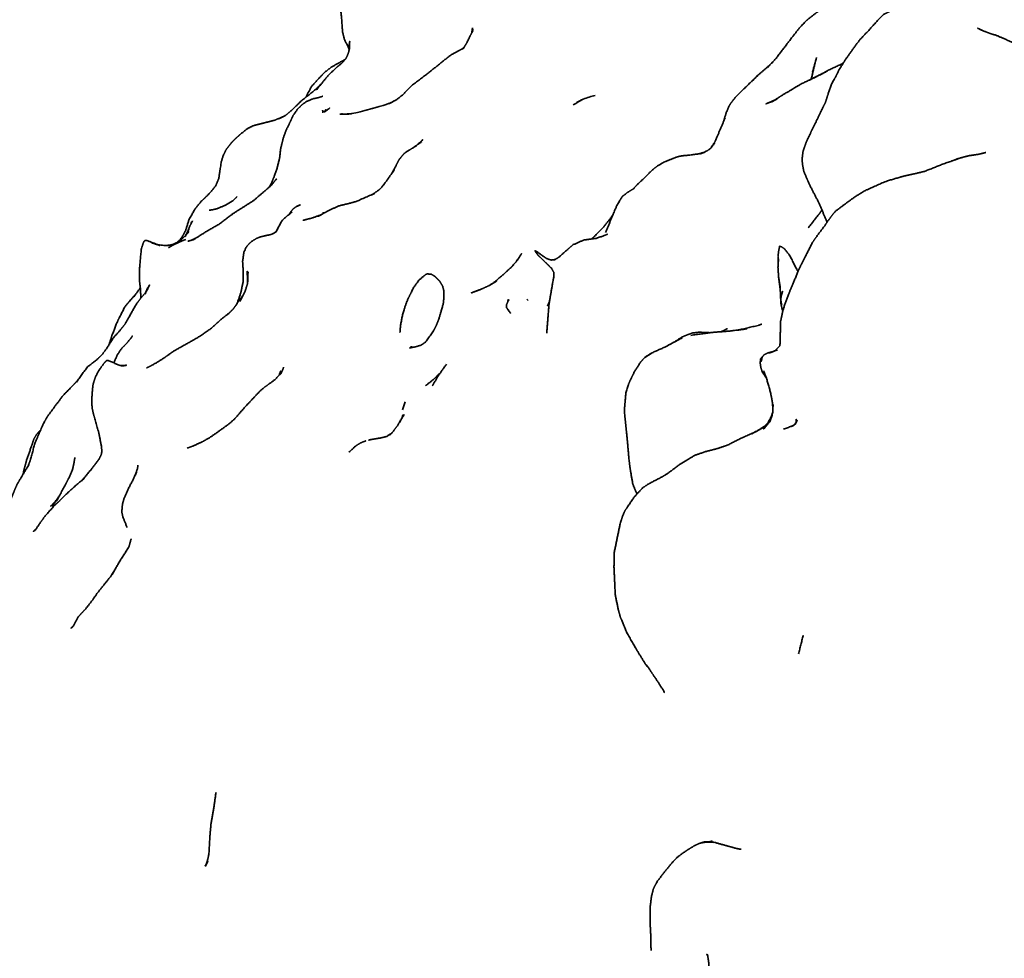
# Model space of a CAD drawing. Units: millimetres. Extents: x 0 to 2441, y 0 to 2753.
# Drawn here: x 1054 to 1073, y 2051 to 2070 of the extents above; entities that cross this region are included whole.
import ezdxf
from ezdxf import colors
from ezdxf.entities.mleader import LeaderData, LeaderLine
from ezdxf.math import Vec2, Vec3

# ---------------------------------------------------------------- set-up
doc = ezdxf.new("R2010")
doc.units = ezdxf.units.MM
doc.layers.add('DV1_Défaut', color=7, linetype='Continuous')
doc.layers.add('Défaut', color=7, linetype='Continuous')

# ---------------------------------------------------------------- blocks, each defined once
blk = doc.blocks.new('_DOT')
at = {"color": 0}
blk.add_line((0, 0), (-1, 0), dxfattribs=at)
at = {"color": 0, "const_width": 0.333}
blk.add_lwpolyline([(-0.1665, 0, 1), (0.1665, 0, 1)], format="xyb", close=True, dxfattribs=at)
blk = doc.blocks.new('SE')
at = {"layer": 'DV1_Défaut', "color": 7, "linetype": 'Continuous', "lineweight": 35}
for p, q in [((1060.23, 2067.882), (1060.324, 2067.886)), ((1060.499, 2067.917), (1060.324, 2067.886)), ((1056.717, 2065.322), (1056.583, 2065.34)), ((1056.604, 2065.334), (1056.717, 2065.322)), ((1056.763, 2065.322), (1056.626, 2065.334)), ((1056.717, 2065.322), (1056.778, 2065.321)), ((1068.75, 2064.515), (1068.72, 2064.718)), ((1064.208, 2064.138), (1064.245, 2064.226)), ((1066.107, 2063.134), (1066.251, 2063.226)), ((1068.605, 2062.055), (1068.547, 2061.88)), ((1068.547, 2061.88), (1068.595, 2062.005)), ((1068.595, 2062.005), (1068.605, 2062.055)), ((1068.294, 2061.696), (1068.418, 2061.766)), ((1069.018, 2061.81), (1069.049, 2061.839)), ((1069.062, 2061.867), (1069.029, 2061.825)), ((1069.049, 2061.839), (1069.063, 2061.868)), ((1067.172, 2053.647), (1067.304, 2053.674)), ((1067.304, 2053.674), (1067.473, 2053.667)), ((1067.473, 2053.667), (1067.395, 2053.681))]:
    blk.add_line(p, q, dxfattribs=at)
for centre, radius, start, end in [((1105.706, 2052.325), 81, 90, 180), ((1105.706, 2052.325), 69, 90, 180), ((1058.993, 2069.437), 1.374, 344.4965, 344.8181), ((1074.995, 2067.296), 5.785, 162.9584, 165.8877), ((1065.46, 2066.834), 1.451, 102.6896, 112.4606), ((1066.396, 2065.426), 3.129, 118.4543, 122.57), ((1065.46, 2066.834), 1.451, 112.4654, 117.9767), ((1060.167, 2070.816), 2.935, 269.7296, 273.0675), ((1062.428, 2061.292), 6.9, 102.9103, 106.2405), ((1069.202, 2048.49), 20.133, 119.7271, 119.8166), ((1060.166, 2065.026), 1.354, 127.3714, 127.4143), ((1057.729, 2063.792), 1.747, 109.4616, 121.8446), ((1054.842, 2064.841), 3.518, 355.7026, 359.4054), ((1062.705, 2076.143), 11.693, 270.8138, 270.8163), ((1063.138, 2063.709), 0.874, 37.8128, 40.2688), ((1061.646, 2063.834), 0.503, 257.1573, 264.7833), ((1067.675, 2060.852), 2.768, 120.9583, 124.4893), ((1067.958, 2060.412), 3.291, 121.239, 124.2086), ((1100.221, 2048.903), 41.03, 160.9898, 161.2222), ((1066.711, 2062.427), 1.931, 348.5811, 349.1783), ((1066.499, 2063.063), 2.829, 334.3412, 336.1058), ((1065.781, 2066.278), 5.226, 297.5524, 299.0224), ((1067.585, 2052), 1.698, 99.5301, 104.0748), ((1067.312, 2051.963), 1.712, 84.602, 90.2843), ((1066.907, 2050.76), 2.962, 79.1521, 80.527), ((1066.907, 2050.76), 2.962, 78.7055, 78.9778)]:
    blk.add_arc(centre, radius, start, end, dxfattribs=at)
for points, knots in [([(1060.98, 2070.224), (1060.918, 2070.267), (1060.8, 2070.386), (1060.68, 2070.52), (1060.591, 2070.599), (1060.53, 2070.638), (1060.454, 2070.667), (1060.437, 2070.663), (1060.396, 2070.668), (1060.362, 2070.643), (1060.32, 2070.617), (1060.234, 2070.468), (1060.197, 2070.305), (1060.19, 2070.266), (1060.162, 2070.078), (1060.163, 2070.037), (1060.168, 2069.926), (1060.184, 2069.79), (1060.205, 2069.489), (1060.241, 2069.346), (1060.328, 2069.167)], [0, 0, 0.028113, 0.082568, 0.152502, 0.190948, 0.249433, 0.289647, 0.296085, 0.342463, 0.358935, 0.382892, 0.469948, 0.525422, 0.57396, 0.646653, 0.672286, 0.72621, 0.783895, 0.882038, 0.934068, 1, 1]), ([(1071.044, 2070.554), (1070.96, 2070.565), (1070.909, 2070.566), (1070.844, 2070.565), (1070.734, 2070.545), (1070.635, 2070.524), (1070.485, 2070.474), (1070.203, 2070.342), (1069.926, 2070.213), (1069.735, 2070.1), (1069.664, 2070.045), (1069.512, 2069.906), (1069.265, 2069.711), (1069.141, 2069.581), (1069.112, 2069.547), (1068.832, 2069.187), (1068.678, 2068.98), (1068.592, 2068.887)], [0, 0, 0.047746, 0.102067, 0.161828, 0.194335, 0.24025, 0.280475, 0.358221, 0.486308, 0.552651, 0.5762, 0.642595, 0.721605, 0.766652, 0.792268, 0.904672, 0.968905, 1, 1]), ([(1071.869, 2070.09), (1072.022, 2070.087), (1071.757, 2070.095), (1071.537, 2070.093), (1071.413, 2070.074), (1071.365, 2070.061), (1070.965, 2069.924), (1070.815, 2069.852), (1070.768, 2069.827), (1070.681, 2069.739), (1070.499, 2069.539), (1070.293, 2069.319), (1070.022, 2068.942), (1069.906, 2068.758), (1069.833, 2068.609), (1069.823, 2068.592), (1069.756, 2068.476), (1069.667, 2068.211), (1069.634, 2068.108), (1069.589, 2068.02), (1069.524, 2067.886), (1069.44, 2067.71), (1069.362, 2067.558), (1069.33, 2067.479)], [0, 0, 0.030938, 0.091768, 0.157934, 0.183922, 0.216323, 0.300886, 0.361239, 0.376514, 0.416418, 0.470187, 0.539606, 0.639918, 0.686975, 0.718603, 0.736627, 0.762032, 0.82264, 0.843963, 0.869639, 0.899617, 0.942953, 0.982346, 1, 1]), ([(1062.75, 2069.508), (1062.702, 2069.422), (1062.628, 2069.268), (1062.581, 2069.195)], [0, 0, 0.354483, 0.807724, 1, 1]), ([(1062.737, 2069.485), (1062.753, 2069.542), (1062.724, 2069.462)], [0, 0, 0.330572, 1, 1]), ([(1073.615, 2069.123), (1073.161, 2069.342), (1072.976, 2069.42), (1072.838, 2069.463), (1072.665, 2069.53)], [0, 0, 0.449073, 0.63252, 0.749564, 1, 1]), ([(1060.336, 2069.156), (1060.331, 2069.253), (1060.336, 2069.154)], [0, 0, 0.62774, 1, 1]), ([(1060.342, 2069.173), (1060.345, 2069.312), (1060.336, 2069.147)], [0, 0, 0.481345, 1, 1]), ([(1060.318, 2069.074), (1060.274, 2068.971), (1060.194, 2068.88), (1060.106, 2068.81), (1060.06, 2068.768), (1059.93, 2068.645), (1059.686, 2068.346), (1059.79, 2068.473)], [0, 0, 0.089363, 0.211143, 0.353014, 0.420413, 0.567483, 0.838265, 1, 1]), ([(1060.335, 2069.14), (1060.335, 2069.14), (1060.343, 2069.178), (1060.318, 2069.074)], [0, 0, 0.000034, 0.508663, 1, 1]), ([(1062.58, 2069.175), (1062.495, 2069.134), (1062.318, 2069.038), (1061.848, 2068.661), (1061.567, 2068.452), (1061.384, 2068.265), (1061.255, 2068.163), (1061.116, 2068.088), (1061.162, 2068.111)], [0, 0, 0.076662, 0.174342, 0.476287, 0.640421, 0.769256, 0.850164, 0.924394, 1, 1]), ([(1062.564, 2069.167), (1062.588, 2069.201), (1062.534, 2069.153)], [0, 0, 0.474677, 1, 1]), ([(1060.265, 2068.961), (1060.199, 2068.919), (1059.992, 2068.805), (1059.856, 2068.7), (1059.773, 2068.615), (1059.605, 2068.43), (1059.516, 2068.272), (1059.493, 2068.217)], [0, 0, 0.067123, 0.276668, 0.459438, 0.564206, 0.792821, 0.944419, 1, 1]), ([(1068.508, 2068.797), (1068.615, 2068.909), (1068.5, 2068.8), (1068.323, 2068.648), (1068.293, 2068.618)], [0, 0, 0.278931, 0.546226, 0.931196, 1, 1]), ([(1069.982, 2068.88), (1069.941, 2068.859), (1069.677, 2068.734), (1069.561, 2068.669), (1069.535, 2068.656)], [0, 0, 0.199543, 0.700592, 0.951368, 1, 1]), ([(1068.19, 2068.517), (1068.315, 2068.64), (1068.078, 2068.411), (1067.894, 2068.233), (1067.845, 2068.171), (1067.784, 2068.092), (1067.75, 2068.035), (1067.695, 2067.904), (1067.647, 2067.74)], [0, 0, 0.131303, 0.33383, 0.500145, 0.591412, 0.702945, 0.800469, 0.885869, 1, 1]), ([(1069.326, 2068.548), (1069.682, 2068.728), (1069.168, 2068.475), (1068.977, 2068.364), (1068.781, 2068.246), (1068.706, 2068.198), (1068.589, 2068.124)], [0, 0, 0.230476, 0.550689, 0.685394, 0.812915, 0.921285, 1, 1]), ([(1059.787, 2068.47), (1059.673, 2068.359), (1059.4, 2068.143), (1059.211, 2067.958), (1059.1, 2067.865), (1058.967, 2067.794), (1059.1, 2067.864)], [0, 0, 0.118159, 0.388263, 0.618728, 0.742218, 0.870775, 1, 1]), ([(1069.36, 2068.569), (1069.366, 2068.593), (1069.357, 2068.568)], [0, 0, 0.67265, 1, 1]), ([(1059.822, 2068.234), (1059.729, 2068.205), (1059.634, 2068.185), (1059.496, 2068.128), (1059.417, 2068.07), (1059.321, 2067.978), (1059.237, 2067.852), (1059.197, 2067.763), (1059.162, 2067.69), (1059.117, 2067.602), (1059.051, 2067.428), (1059.016, 2067.286), (1058.996, 2067.206), (1058.978, 2067.043), (1058.967, 2066.987), (1058.923, 2066.818), (1058.863, 2066.647), (1058.809, 2066.523), (1058.776, 2066.46)], [0, 0, 0.033748, 0.085472, 0.141523, 0.172049, 0.287745, 0.34555, 0.433518, 0.50328, 0.537604, 0.59919, 0.64802, 0.684401, 0.730923, 0.812791, 0.862701, 0.913597, 0.978924, 1, 1]), ([(1061.152, 2068.107), (1061.021, 2068.06), (1060.642, 2067.956)], [0, 0, 0.253152, 1, 1]), ([(1068.638, 2068.155), (1068.468, 2068.082), (1068.612, 2068.139)], [0, 0, 0.574381, 1, 1]), ([(1068.632, 2068.152), (1068.614, 2068.15), (1068.63, 2068.152)], [0, 0, 0.76928, 1, 1]), ([(1059.848, 2067.924), (1059.961, 2068.008), (1059.866, 2067.939), (1059.808, 2067.921)], [0, 0, 0.360786, 0.782378, 1, 1]), ([(1059.84, 2067.931), (1059.812, 2067.955), (1059.839, 2067.93)], [0, 0, 0.633932, 1, 1]), ([(1059.857, 2067.936), (1059.881, 2067.974), (1059.855, 2067.935)], [0, 0, 0.387446, 1, 1]), ([(1060.231, 2067.883), (1060.187, 2067.889), (1060.212, 2067.883)], [0, 0, 0.676779, 1, 1]), ([(1059.076, 2067.853), (1058.999, 2067.816), (1058.88, 2067.765), (1058.72, 2067.725), (1058.473, 2067.662), (1058.351, 2067.603), (1058.214, 2067.495), (1058.111, 2067.404), (1058.053, 2067.345), (1058.007, 2067.289), (1057.94, 2067.204), (1057.888, 2067.106), (1057.861, 2067.033), (1057.836, 2066.946), (1057.788, 2066.628), (1057.731, 2066.49), (1057.637, 2066.369), (1057.522, 2066.253), (1057.439, 2066.175), (1057.33, 2066.038), (1057.323, 2066.028), (1057.209, 2065.83), (1057.14, 2065.611), (1057.081, 2065.498), (1057.007, 2065.407), (1057.077, 2065.472)], [0, 0, 0.018067, 0.056257, 0.095926, 0.183277, 0.212566, 0.249482, 0.325539, 0.355523, 0.410083, 0.435541, 0.458956, 0.491447, 0.528372, 0.595836, 0.634738, 0.667134, 0.70198, 0.735145, 0.773395, 0.806597, 0.854708, 0.911259, 0.943876, 0.968693, 1, 1]), ([(1067.678, 2067.812), (1067.48, 2067.35), (1067.408, 2067.241)], [0, 0, 0.811926, 1, 1]), ([(1069.342, 2067.504), (1069.269, 2067.358), (1069.224, 2067.235), (1069.197, 2067.151), (1069.179, 2066.995), (1069.192, 2066.877), (1069.214, 2066.763), (1069.284, 2066.602), (1069.343, 2066.472), (1069.52, 2066.128), (1069.667, 2065.774)], [0, 0, 0.080996, 0.177102, 0.271127, 0.347426, 0.430127, 0.485967, 0.569786, 0.686644, 0.84386, 1, 1]), ([(1061.681, 2067.297), (1061.773, 2067.386), (1061.665, 2067.285)], [0, 0, 0.456547, 1, 1]), ([(1067.394, 2067.217), (1067.472, 2067.313), (1067.375, 2067.204)], [0, 0, 0.518844, 1, 1]), ([(1061.648, 2067.265), (1061.51, 2067.183), (1061.41, 2067.118), (1061.348, 2067.044), (1061.312, 2067), (1061.256, 2066.894), (1061.184, 2066.752)], [0, 0, 0.264066, 0.360256, 0.489252, 0.613767, 0.831268, 1, 1]), ([(1067.193, 2067.107), (1067.291, 2067.145), (1067.153, 2067.107), (1066.941, 2067.08), (1066.846, 2067.072), (1066.779, 2067.06), (1066.713, 2067.04), (1066.459, 2066.937), (1066.341, 2066.863), (1066.249, 2066.788), (1066.107, 2066.645), (1065.965, 2066.513), (1065.877, 2066.42)], [0, 0, 0.069611, 0.12138, 0.197357, 0.255081, 0.311518, 0.387964, 0.592394, 0.650031, 0.715135, 0.804486, 0.919616, 1, 1]), ([(1067.362, 2067.189), (1067.413, 2067.232), (1067.33, 2067.171), (1067.25, 2067.134)], [0, 0, 0.439818, 0.778541, 1, 1]), ([(1072.769, 2067.136), (1072.624, 2067.1), (1072.429, 2067.071), (1072.218, 2067.014), (1072.12, 2066.975)], [0, 0, 0.227486, 0.550971, 0.862405, 1, 1]), ([(1072.11, 2066.972), (1072.222, 2067.012), (1071.908, 2066.9), (1071.57, 2066.766), (1071.327, 2066.709), (1071.151, 2066.67), (1071.092, 2066.654), (1070.802, 2066.567), (1070.42, 2066.397), (1070.206, 2066.267), (1069.838, 2065.995), (1069.763, 2065.906), (1069.685, 2065.799), (1069.611, 2065.692), (1069.457, 2065.487), (1069.382, 2065.379), (1069.263, 2065.142), (1069.179, 2064.977), (1069.115, 2064.851), (1069.018, 2064.61), (1068.949, 2064.451), (1068.849, 2064.194), (1068.803, 2064.042), (1068.766, 2063.869), (1068.756, 2063.821), (1068.754, 2063.491), (1068.747, 2063.368), (1068.658, 2063.27), (1068.542, 2063.221), (1068.7, 2063.282)], [0, 0, 0.0260368, 0.0736057, 0.137168, 0.1758343, 0.2094653, 0.2278555, 0.2767334, 0.3441827, 0.3799529, 0.4526653, 0.4696264, 0.4988319, 0.5182409, 0.5549043, 0.5757178, 0.6137715, 0.6499232, 0.6705488, 0.7075954, 0.7343045, 0.7763473, 0.802235, 0.8280806, 0.8401163, 0.8906251, 0.9132225, 0.9322081, 0.9698615, 1, 1]), ([(1061.178, 2066.738), (1061.216, 2066.796), (1061.061, 2066.576), (1060.961, 2066.446), (1060.911, 2066.4), (1060.795, 2066.322)], [0, 0, 0.145964, 0.492882, 0.685718, 0.819205, 1, 1]), ([(1058.919, 2066.623), (1058.811, 2066.49), (1058.458, 2066.189)], [0, 0, 0.270271, 1, 1]), ([(1058.783, 2066.466), (1058.8, 2066.495), (1058.78, 2066.464)], [0, 0, 0.706249, 1, 1]), ([(1060.773, 2066.307), (1060.831, 2066.338), (1060.484, 2066.183), (1060.354, 2066.147), (1060.123, 2066.09), (1059.938, 2066.003), (1059.723, 2065.886), (1059.795, 2065.922)], [0, 0, 0.1193776, 0.3673485, 0.4554533, 0.613136, 0.7502085, 0.9123566, 1, 1]), ([(1065.908, 2066.438), (1065.768, 2066.354), (1065.671, 2066.279), (1065.654, 2066.252), (1065.614, 2066.189), (1065.561, 2066.099), (1065.483, 2065.912), (1065.341, 2065.572)], [0, 0, 0.20761, 0.30038, 0.345495, 0.513475, 0.572263, 0.754721, 1, 1]), ([(1058.47, 2066.199), (1058.073, 2065.946), (1057.81, 2065.744), (1057.532, 2065.585), (1057.288, 2065.429), (1057.389, 2065.491)], [0, 0, 0.296325, 0.506148, 0.719447, 0.925688, 1, 1]), ([(1058.146, 2066.273), (1058.071, 2066.201), (1057.916, 2066.104), (1057.939, 2066.115)], [0, 0, 0.297772, 0.823742, 1, 1]), ([(1057.922, 2066.108), (1057.752, 2066.037), (1057.666, 2066.017), (1057.602, 2066.009)], [0, 0, 0.466495, 0.710541, 1, 1]), ([(1059.218, 2065.973), (1059.168, 2065.926), (1059.133, 2065.906), (1059.029, 2065.815), (1058.921, 2065.615)], [0, 0, 0.175232, 0.464081, 0.670028, 1, 1]), ([(1059.318, 2066.081), (1059.382, 2066.114), (1059.331, 2066.096), (1059.296, 2066.074), (1059.245, 2066.039), (1059.201, 2065.985), (1059.155, 2065.919)], [0, 0, 0.177177, 0.256587, 0.442302, 0.564093, 0.689907, 1, 1]), ([(1059.849, 2065.954), (1059.824, 2065.963), (1059.845, 2065.953)], [0, 0, 0.74274, 1, 1]), ([(1065.492, 2065.935), (1065.434, 2065.846), (1065.287, 2065.663), (1065.093, 2065.469), (1065.064, 2065.446)], [0, 0, 0.220202, 0.597717, 0.953466, 1, 1]), ([(1069.568, 2066.014), (1069.521, 2065.945), (1069.483, 2065.899), (1069.299, 2065.662)], [0, 0, 0.166728, 0.380401, 1, 1]), ([(1057.276, 2065.8), (1057.23, 2065.712), (1057.184, 2065.6)], [0, 0, 0.619784, 1, 1]), ([(1057.247, 2065.744), (1057.255, 2065.781), (1057.244, 2065.739)], [0, 0, 0.23945, 1, 1]), ([(1059.779, 2065.917), (1059.613, 2065.857), (1059.428, 2065.809)], [0, 0, 0.389702, 1, 1]), ([(1057.125, 2065.491), (1057.204, 2065.59), (1057.129, 2065.505), (1057.048, 2065.428)], [0, 0, 0.318635, 0.59102, 1, 1]), ([(1057.161, 2065.542), (1057.21, 2065.648), (1057.138, 2065.516)], [0, 0, 0.404784, 1, 1]), ([(1058.875, 2065.567), (1058.814, 2065.536), (1058.612, 2065.492), (1058.579, 2065.48), (1058.526, 2065.458), (1058.428, 2065.399), (1058.344, 2065.315), (1058.321, 2065.28), (1058.278, 2065.189), (1058.254, 2065.009), (1058.266, 2064.803), (1058.263, 2064.604), (1058.216, 2064.389), (1058.148, 2064.191)], [0, 0, 0.039157, 0.148635, 0.190672, 0.263251, 0.317119, 0.372472, 0.425956, 0.473413, 0.570475, 0.686819, 0.778808, 0.900515, 1, 1]), ([(1058.915, 2065.596), (1058.915, 2065.596), (1058.852, 2065.55), (1058.886, 2065.572)], [0, 0, 0.000038, 0.255509, 1, 1]), ([(1056.484, 2065.371), (1056.636, 2065.319), (1056.395, 2065.414), (1056.348, 2065.417), (1056.34, 2065.407), (1056.323, 2065.394), (1056.275, 2065.253), (1056.241, 2064.864), (1056.242, 2064.617), (1056.258, 2064.476), (1056.268, 2064.293)], [0, 0, 0.086972, 0.265958, 0.29332, 0.30206, 0.326225, 0.442519, 0.666054, 0.808001, 0.893107, 1, 1]), ([(1057.071, 2065.45), (1056.984, 2065.383), (1056.867, 2065.333)], [0, 0, 0.449662, 1, 1]), ([(1057.232, 2065.416), (1057.199, 2065.41), (1057.224, 2065.413)], [0, 0, 0.624833, 1, 1]), ([(1065.15, 2065.458), (1064.914, 2065.426), (1064.707, 2065.335), (1064.626, 2065.265), (1064.424, 2065.086), (1064.355, 2065.047)], [0, 0, 0.240751, 0.479372, 0.581117, 0.922993, 1, 1]), ([(1065.382, 2065.542), (1065.309, 2065.51), (1065.129, 2065.451), (1065.179, 2065.462)], [0, 0, 0.311193, 0.708208, 1, 1]), ([(1056.599, 2065.334), (1056.61, 2065.332), (1056.583, 2065.34)], [0, 0, 0.268806, 1, 1]), ([(1056.89, 2065.336), (1056.89, 2065.336), (1056.79, 2065.322)], [0, 0, 0.000065, 1, 1]), ([(1063.976, 2065.213), (1063.96, 2065.216), (1063.972, 2065.204), (1063.976, 2065.213)], [0, 0, 0.36006, 0.777849, 1, 1]), ([(1064.191, 2065.066), (1064.133, 2065.105), (1064.002, 2065.196), (1063.976, 2065.213), (1063.972, 2065.204), (1063.982, 2065.187), (1064.023, 2065.132), (1064.114, 2065.043), (1064.169, 2064.99), (1064.23, 2064.93), (1064.292, 2064.865), (1064.281, 2064.884)], [0, 0, 0.089201, 0.280697, 0.318663, 0.331577, 0.357591, 0.440014, 0.59446, 0.698409, 0.802172, 0.910463, 1, 1]), ([(1069.097, 2064.807), (1069.094, 2064.816), (1068.937, 2065.128), (1068.843, 2065.248), (1068.781, 2065.293), (1068.741, 2065.305), (1068.724, 2065.223), (1068.709, 2065.109), (1068.716, 2065.004), (1068.717, 2065.057)], [0, 0, 0.010226, 0.353283, 0.490918, 0.571055, 0.605892, 0.676159, 0.793211, 0.883097, 1, 1]), ([(1063.629, 2065.046), (1063.702, 2065.162), (1063.605, 2065.017)], [0, 0, 0.500403, 1, 1]), ([(1064.337, 2065.037), (1064.367, 2065.049), (1064.292, 2065.036), (1064.238, 2065.047), (1064.172, 2065.074), (1064.193, 2065.065)], [0, 0, 0.2924251, 0.493679, 0.6292263, 0.8432638, 1, 1]), ([(1068.715, 2065.019), (1068.709, 2064.895), (1068.72, 2064.718)], [0, 0, 0.371366, 1, 1]), ([(1058.352, 2064.647), (1058.344, 2064.819), (1058.349, 2064.589)], [0, 0, 0.376681, 1, 1]), ([(1063.386, 2064.792), (1063.176, 2064.606), (1063.157, 2064.593)], [0, 0, 0.913181, 1, 1]), ([(1063.496, 2064.888), (1063.55, 2064.946), (1063.381, 2064.786), (1063.496, 2064.888)], [0, 0, 0.290668, 0.66875, 1, 1]), ([(1064.328, 2064.8), (1064.333, 2064.775), (1064.33, 2064.691)], [0, 0, 0.065378, 1, 1]), ([(1061.941, 2064.758), (1061.917, 2064.757), (1061.867, 2064.765), (1061.828, 2064.753), (1061.799, 2064.729), (1061.698, 2064.644), (1061.59, 2064.495), (1061.48, 2064.269), (1061.44, 2064.168), (1061.383, 2063.995), (1061.337, 2063.755), (1061.326, 2063.621)], [0, 0, 0.094265, 0.122354, 0.15701, 0.268238, 0.346528, 0.454167, 0.598614, 0.667222, 0.766916, 0.897828, 1, 1]), ([(1061.6, 2063.334), (1061.734, 2063.372), (1061.747, 2063.38), (1061.816, 2063.426), (1061.848, 2063.461), (1061.988, 2063.665), (1062.036, 2063.755), (1062.075, 2063.852), (1062.133, 2064.043), (1062.176, 2064.197), (1062.185, 2064.329), (1062.186, 2064.421), (1062.161, 2064.524), (1062.104, 2064.621), (1062.068, 2064.658), (1062.007, 2064.718), (1061.941, 2064.758)], [0, 0, 0.077836, 0.10712, 0.170924, 0.216787, 0.307548, 0.360494, 0.405013, 0.498248, 0.55576, 0.611619, 0.656803, 0.70823, 0.776004, 0.838939, 0.948479, 1, 1]), ([(1063.081, 2064.543), (1063.225, 2064.636), (1063.06, 2064.533), (1063.081, 2064.543)], [0, 0, 0.365274, 0.772701, 1, 1]), ([(1064.331, 2064.711), (1064.316, 2064.631), (1064.238, 2064.182), (1064.192, 2063.607)], [0, 0, 0.185401, 0.544499, 1, 1]), ([(1056.349, 2064.371), (1056.438, 2064.552), (1056.357, 2064.401), (1056.246, 2064.266), (1056.183, 2064.182), (1056.04, 2063.933), (1055.961, 2063.791), (1055.859, 2063.663), (1055.739, 2063.529), (1055.59, 2063.298), (1055.508, 2063.189), (1055.411, 2063.094), (1055.217, 2062.943), (1055.009, 2062.651)], [0, 0, 0.076089, 0.133086, 0.217442, 0.255282, 0.354167, 0.415584, 0.506428, 0.565887, 0.66439, 0.713872, 0.776452, 0.866091, 1, 1]), ([(1056.256, 2064.494), (1056.245, 2064.478), (1056.128, 2064.317), (1056.175, 2064.379)], [0, 0, 0.063791, 0.726184, 1, 1]), ([(1056.383, 2064.45), (1056.397, 2064.491), (1056.371, 2064.428)], [0, 0, 0.416036, 1, 1]), ([(1058.349, 2064.575), (1058.302, 2064.423), (1058.2, 2064.224)], [0, 0, 0.427307, 1, 1]), ([(1063.065, 2064.536), (1062.923, 2064.471), (1062.72, 2064.395), (1062.872, 2064.449)], [0, 0, 0.29006, 0.692363, 1, 1]), ([(1062.852, 2064.444), (1062.831, 2064.44), (1062.842, 2064.441)], [0, 0, 0.815772, 1, 1]), ([(1068.75, 2064.516), (1068.761, 2064.291), (1068.764, 2064.264)], [0, 0, 0.879269, 1, 1]), ([(1068.8, 2064.426), (1068.8, 2064.426), (1068.783, 2064.369), (1068.777, 2064.353), (1068.764, 2064.28)], [0, 0, 0.000022, 0.306355, 0.564314, 1, 1]), ([(1056.167, 2064.371), (1056.016, 2064.198), (1055.958, 2064.129), (1055.825, 2063.87), (1055.792, 2063.794), (1055.698, 2063.551), (1055.646, 2063.385)], [0, 0, 0.2482525, 0.3435094, 0.5756346, 0.6770718, 0.866232, 1, 1]), ([(1058.271, 2064.364), (1058.117, 2064.148), (1058.067, 2064.076)], [0, 0, 0.760357, 1, 1]), ([(1058.153, 2064.198), (1058.17, 2064.242), (1058.148, 2064.191)], [0, 0, 0.500115, 1, 1]), ([(1063.434, 2064.222), (1063.439, 2064.263), (1063.432, 2064.218)], [0, 0, 0.387042, 1, 1]), ([(1068.764, 2064.28), (1068.763, 2064.255), (1068.781, 2064.158)], [0, 0, 0.4441032, 1, 1]), ([(1068.764, 2064.252), (1068.764, 2064.193), (1068.796, 2064.056), (1068.804, 2064.043)], [0, 0, 0.311212, 0.894379, 1, 1]), ([(1057.938, 2063.952), (1058.005, 2064.012), (1057.837, 2063.881), (1057.646, 2063.704), (1057.4, 2063.536), (1056.96, 2063.287), (1056.896, 2063.249), (1056.696, 2063.108), (1056.471, 2062.973), (1056.378, 2062.931)], [0, 0, 0.043978, 0.144189, 0.250332, 0.372207, 0.587098, 0.62574, 0.730294, 0.854057, 1, 1]), ([(1063.409, 2064.171), (1063.405, 2064.14), (1063.41, 2064.104), (1063.446, 2064.052), (1063.49, 2063.995), (1063.422, 2064.093)], [0, 0, 0.155344, 0.260181, 0.44399, 0.702827, 1, 1]), ([(1063.438, 2064.064), (1063.456, 2064.032), (1063.449, 2064.049)], [0, 0, 0.424107, 1, 1]), ([(1067.387, 2063.617), (1067.173, 2063.627), (1067.038, 2063.612), (1066.915, 2063.567), (1066.837, 2063.534), (1066.702, 2063.445)], [0, 0, 0.264269, 0.464811, 0.660423, 0.77543, 1, 1]), ([(1067.913, 2063.666), (1068.105, 2063.694), (1067.771, 2063.649), (1067.695, 2063.644), (1067.42, 2063.622)], [0, 0, 0.20851, 0.548302, 0.725259, 1, 1]), ([(1067.606, 2063.636), (1067.612, 2063.639), (1067.597, 2063.636)], [0, 0, 0.547018, 1, 1]), ([(1056.103, 2063.553), (1056.064, 2063.5), (1055.984, 2063.404), (1055.899, 2063.319), (1055.805, 2063.184), (1055.741, 2063.028)], [0, 0, 0.171445, 0.333703, 0.52145, 0.766579, 1, 1]), ([(1056.097, 2063.545), (1056.098, 2063.555), (1056.096, 2063.544)], [0, 0, 0.4362669, 1, 1]), ([(1066.838, 2063.516), (1066.669, 2063.427), (1066.501, 2063.336), (1066.251, 2063.226)], [0, 0, 0.337507, 0.629768, 1, 1]), ([(1061.546, 2063.33), (1061.516, 2063.318), (1061.575, 2063.332)], [0, 0, 0.282118, 1, 1]), ([(1061.583, 2063.336), (1061.531, 2063.328), (1061.6, 2063.334)], [0, 0, 0.3529923, 1, 1]), ([(1068.6, 2063.246), (1068.51, 2063.222), (1068.437, 2063.186), (1068.397, 2063.136), (1068.383, 2063.058), (1068.4, 2063.139), (1068.4, 2063.139)], [0, 0, 0.363419, 0.546188, 0.708733, 0.898289, 0.999839, 1, 1]), ([(1055.871, 2062.975), (1055.92, 2062.968), (1055.855, 2062.981), (1055.61, 2063.08), (1055.603, 2063.076), (1055.582, 2063.055), (1055.558, 2063.035), (1055.463, 2062.908), (1055.378, 2062.755), (1055.335, 2062.617), (1055.322, 2062.513), (1055.308, 2062.323), (1055.314, 2062.146), (1055.34, 2062.032), (1055.433, 2061.71), (1055.447, 2061.653), (1055.5, 2061.378), (1055.503, 2061.292)], [0, 0, 0.028676, 0.052843, 0.159706, 0.166632, 0.178681, 0.212554, 0.286454, 0.354898, 0.408904, 0.460231, 0.534015, 0.599737, 0.648858, 0.771987, 0.828628, 0.967875, 1, 1]), ([(1066.107, 2063.134), (1066.026, 2063.043), (1065.902, 2062.848), (1065.851, 2062.744), (1065.829, 2062.699), (1065.789, 2062.609), (1065.74, 2062.447), (1065.713, 2062.149), (1065.712, 2062.043), (1065.759, 2061.603), (1065.799, 2061.151), (1065.814, 2061.02), (1065.831, 2060.907), (1065.875, 2060.657), (1065.946, 2060.492), (1065.955, 2060.469)], [0, 0, 0.042958, 0.116933, 0.159658, 0.21764, 0.275319, 0.326996, 0.429869, 0.466483, 0.601026, 0.739008, 0.787722, 0.849415, 0.934789, 0.992534, 1, 1]), ([(1068.41, 2063.152), (1068.399, 2063.144), (1068.37, 2063.108), (1068.361, 2063.028), (1068.376, 2062.933), (1068.404, 2062.845), (1068.454, 2062.77), (1068.476, 2062.741)], [0, 0, 0.054209, 0.129479, 0.258518, 0.415746, 0.735471, 0.878402, 1, 1]), ([(1068.396, 2063.131), (1068.382, 2063.103), (1068.394, 2063.119)], [0, 0, 0.825246, 1, 1]), ([(1055.924, 2062.972), (1055.985, 2062.978), (1055.884, 2062.975)], [0, 0, 0.512078, 1, 1]), ([(1055.961, 2062.977), (1055.985, 2062.985), (1055.944, 2062.977)], [0, 0, 0.34426, 1, 1]), ([(1058.978, 2062.8), (1058.995, 2062.869), (1058.965, 2062.786)], [0, 0, 0.650103, 1, 1]), ([(1059.055, 2062.942), (1059.027, 2062.872), (1058.995, 2062.819)], [0, 0, 0.565313, 1, 1]), ([(1062.236, 2063.004), (1062.075, 2062.776), (1061.958, 2062.58)], [0, 0, 0.559627, 1, 1]), ([(1055.035, 2062.687), (1054.965, 2062.615), (1054.749, 2062.394), (1054.577, 2062.165), (1054.442, 2061.982), (1054.411, 2061.928), (1054.351, 2061.816), (1054.195, 2061.453), (1054.109, 2061.133), (1054.065, 2061.017)], [0, 0, 0.045675, 0.191879, 0.357654, 0.48439, 0.539629, 0.60801, 0.79033, 0.94328, 1, 1]), ([(1058.979, 2062.794), (1059.018, 2062.845), (1058.889, 2062.703), (1058.682, 2062.554), (1058.583, 2062.469), (1058.297, 2062.164), (1058.091, 2061.927), (1057.969, 2061.822), (1057.62, 2061.575), (1057.482, 2061.496), (1057.285, 2061.405)], [0, 0, 0.059366, 0.147041, 0.268251, 0.322113, 0.479226, 0.602654, 0.665737, 0.826963, 0.895625, 1, 1]), ([(1062.083, 2062.81), (1062.083, 2062.81), (1062.015, 2062.735)], [0, 0, 0.000096, 1, 1]), ([(1068.478, 2062.744), (1068.42, 2062.842), (1068.485, 2062.723)], [0, 0, 0.444736, 1, 1]), ([(1068.477, 2062.752), (1068.477, 2062.752), (1068.561, 2062.462), (1068.598, 2062.273), (1068.611, 2062.106), (1068.612, 2062.214)], [0, 0, 0.000015, 0.352905, 0.589604, 0.78318, 1, 1]), ([(1061.323, 2061.873), (1061.403, 2062.015), (1061.276, 2061.802), (1061.195, 2061.691), (1061.16, 2061.654)], [0, 0, 0.270441, 0.684137, 0.916399, 1, 1]), ([(1061.375, 2061.969), (1061.384, 2061.997), (1061.345, 2061.918)], [0, 0, 0.315897, 1, 1]), ([(1061.375, 2061.979), (1061.383, 2062.015), (1061.371, 2061.971)], [0, 0, 0.569224, 1, 1]), ([(1068.58, 2061.98), (1068.501, 2061.84), (1068.519, 2061.865)], [0, 0, 0.515264, 1, 1]), ([(1069.066, 2061.875), (1069.066, 2061.931), (1069.063, 2061.869)], [0, 0, 0.522939, 1, 1]), ([(1054.31, 2061.722), (1054.23, 2061.634), (1054.174, 2061.533), (1054.135, 2061.415), (1054.037, 2061.134), (1053.979, 2060.923), (1053.968, 2060.857), (1053.968, 2060.856)], [0, 0, 0.116223, 0.228966, 0.349637, 0.672108, 0.928928, 0.998001, 1, 1]), ([(1068.418, 2061.766), (1068.444, 2061.79), (1068.294, 2061.696)], [0, 0, 0.410595, 1, 1]), ([(1068.547, 2061.88), (1068.427, 2061.734), (1068.481, 2061.8), (1068.547, 2061.88)], [0, 0, 0.422475, 0.676061, 1, 1]), ([(1068.994, 2061.801), (1068.85, 2061.745), (1068.815, 2061.74)], [0, 0, 0.3634172, 1, 1]), ([(1069.049, 2061.839), (1068.971, 2061.785), (1069.018, 2061.81)], [0, 0, 0.502696, 1, 1]), ([(1061.128, 2061.62), (1061.18, 2061.668), (1061.071, 2061.595), (1060.961, 2061.565), (1060.767, 2061.534), (1060.709, 2061.518)], [0, 0, 0.154561, 0.292632, 0.417885, 0.62779, 1, 1]), ([(1068.294, 2061.696), (1067.981, 2061.552), (1067.73, 2061.427), (1067.536, 2061.359), (1067.288, 2061.294), (1067.084, 2061.223), (1067.004, 2061.175), (1066.794, 2061.049), (1066.56, 2060.873), (1066.453, 2060.808), (1066.185, 2060.668), (1066.068, 2060.591), (1065.913, 2060.424), (1065.886, 2060.39), (1065.72, 2060.141), (1065.675, 2060.043), (1065.629, 2059.895), (1065.513, 2059.34), (1065.506, 2059.041)], [0, 0, 0.073702, 0.133317, 0.181451, 0.237334, 0.286537, 0.30653, 0.377741, 0.44449, 0.488444, 0.566675, 0.597512, 0.648641, 0.688014, 0.751571, 0.776339, 0.809503, 0.930445, 1, 1]), ([(1060.662, 2061.508), (1060.553, 2061.464), (1060.477, 2061.417), (1060.449, 2061.394)], [0, 0, 0.565558, 0.800785, 1, 1]), ([(1054.98, 2061.181), (1054.943, 2060.989), (1054.922, 2060.925)], [0, 0, 0.805706, 1, 1]), ([(1055.499, 2061.253), (1055.455, 2061.157), (1055.313, 2060.969), (1055.11, 2060.722), (1055.167, 2060.787)], [0, 0, 0.138461, 0.429957, 0.830899, 1, 1]), ([(1054.056, 2060.993), (1054.082, 2061.045), (1053.937, 2060.805), (1053.857, 2060.67), (1053.804, 2060.555), (1053.733, 2060.379), (1053.716, 2060.324), (1053.704, 2060.251)], [0, 0, 0.105472, 0.269709, 0.448901, 0.586445, 0.828108, 0.899792, 1, 1]), ([(1054.918, 2060.912), (1054.938, 2060.963), (1054.863, 2060.789), (1054.797, 2060.658), (1054.615, 2060.325), (1054.686, 2060.447)], [0, 0, 0.081749, 0.231614, 0.398759, 0.775666, 1, 1]), ([(1056.21, 2061.031), (1056.201, 2060.965), (1056.15, 2060.824)], [0, 0, 0.457702, 1, 1]), ([(1055.152, 2060.773), (1054.87, 2060.523), (1054.681, 2060.335), (1054.592, 2060.259), (1054.391, 2060.033), (1054.316, 2059.928), (1054.2, 2059.758), (1054.229, 2059.796)], [0, 0, 0.275578, 0.444532, 0.542257, 0.732017, 0.81607, 0.940797, 1, 1]), ([(1056.146, 2060.814), (1056.184, 2060.894), (1056.098, 2060.718), (1056.011, 2060.55), (1055.941, 2060.392), (1055.908, 2060.277), (1055.899, 2060.178), (1055.898, 2060.164)], [0, 0, 0.082102, 0.243651, 0.388272, 0.531494, 0.649923, 0.795367, 1, 1]), ([(1055.898, 2060.164), (1055.897, 2060.105), (1055.918, 2060.016), (1055.998, 2059.816)], [0, 0, 0.2504554, 0.4596588, 1, 1]), ([(1054.22, 2059.787), (1054.165, 2059.737), (1054.202, 2059.761)], [0, 0, 0.610635, 1, 1]), ([(1056.077, 2059.596), (1056.036, 2059.446), (1056.015, 2059.407)], [0, 0, 0.76993, 1, 1]), ([(1056.025, 2059.422), (1055.844, 2059.142), (1055.706, 2058.896), (1055.783, 2059.026)], [0, 0, 0.433386, 0.761493, 1, 1]), ([(1065.506, 2059.041), (1065.532, 2058.5), (1065.586, 2058.23), (1065.635, 2058.052), (1065.686, 2057.94)], [0, 0, 0.473082, 0.71011, 0.892892, 1, 1]), ([(1065.506, 2059.039), (1065.509, 2058.974), (1065.51, 2058.949)], [0, 0, 0.8609331, 1, 1]), ([(1055.75, 2058.975), (1055.676, 2058.859), (1055.408, 2058.524), (1055.309, 2058.38), (1055.186, 2058.225), (1055.087, 2058.118), (1055.041, 2058.066), (1054.956, 2057.904), (1054.921, 2057.86)], [0, 0, 0.076316, 0.391174, 0.496206, 0.625249, 0.78095, 0.840261, 0.945623, 1, 1]), ([(1065.687, 2057.937), (1065.657, 2058.014), (1065.743, 2057.791), (1065.909, 2057.493), (1066.022, 2057.309), (1066.102, 2057.177), (1066.197, 2057.052), (1066.15, 2057.122)], [0, 0, 0.1127062, 0.2779158, 0.5113979, 0.666906, 0.7768555, 0.8878173, 1, 1]), ([(1069.199, 2057.702), (1069.199, 2057.702), (1069.111, 2057.349)], [0, 0, 0.000028, 1, 1]), ([(1066.195, 2057.055), (1066.279, 2056.927), (1066.374, 2056.787), (1066.486, 2056.61)], [0, 0, 0.286539, 0.603799, 1, 1]), ([(1057.732, 2054.633), (1057.732, 2054.633), (1057.69, 2054.33), (1057.639, 2054.053), (1057.616, 2053.803), (1057.597, 2053.457), (1057.576, 2053.349), (1057.531, 2053.207), (1057.578, 2053.298)], [0, 0, 0.000008, 0.201644, 0.370118, 0.531884, 0.739292, 0.808076, 0.897472, 1, 1]), ([(1067.172, 2053.647), (1067.076, 2053.604), (1066.906, 2053.498), (1066.744, 2053.379), (1066.632, 2053.26), (1066.485, 2053.081), (1066.356, 2052.913), (1066.3, 2052.811), (1066.274, 2052.755), (1066.239, 2052.617), (1066.233, 2052.573), (1066.21, 2052.385), (1066.216, 2052.168), (1066.215, 2052.03), (1066.218, 2051.99), (1066.228, 2051.767)], [0, 0, 0.0494961, 0.1781674, 0.2447654, 0.2987056, 0.4008428, 0.4707124, 0.515227, 0.5465602, 0.5993637, 0.6515108, 0.7338017, 0.8078349, 0.8762698, 0.9168473, 1, 1]), ([(1067.395, 2053.681), (1067.257, 2053.675), (1067.172, 2053.647)], [0, 0, 0.436695, 1, 1]), ([(1067.375, 2053.68), (1067.425, 2053.695), (1067.367, 2053.68)], [0, 0, 0.387281, 1, 1]), ([(1067.99, 2053.533), (1067.893, 2053.55), (1067.777, 2053.583), (1067.704, 2053.603), (1067.473, 2053.667)], [0, 0, 0.131821, 0.338861, 0.566927, 1, 1]), ([(1066.226, 2051.806), (1066.223, 2051.706), (1066.232, 2051.56)], [0, 0, 0.402538, 1, 1]), ([(1067.336, 2051.455), (1067.319, 2051.484), (1067.337, 2051.453)], [0, 0, 0.497986, 1, 1]), ([(1067.333, 2051.476), (1067.333, 2051.476), (1067.361, 2051.299), (1067.36, 2051.156), (1067.334, 2050.91), (1067.331, 2050.868), (1067.332, 2050.75), (1067.336, 2050.655), (1067.363, 2050.489), (1067.425, 2050.3), (1067.485, 2050.185), (1067.575, 2049.969), (1067.613, 2049.902), (1067.68, 2049.802), (1067.765, 2049.709), (1067.884, 2049.586), (1067.965, 2049.444), (1068.009, 2049.291), (1068.023, 2049.201), (1068.026, 2049.075)], [0, 0, 0.000004, 0.071392, 0.120254, 0.206325, 0.238957, 0.280728, 0.313934, 0.373974, 0.447388, 0.502484, 0.613905, 0.640193, 0.685499, 0.730831, 0.789331, 0.854658, 0.909013, 0.957047, 1, 1])]:
    blk.add_open_spline(points, degree=1, knots=knots, dxfattribs=at)
for points in [[(1062.742, 2069.568), (1062.727, 2069.47)], [(1062.73, 2069.477), (1062.742, 2069.568)], [(1072.738, 2069.501), (1072.607, 2069.562)], [(1072.607, 2069.562), (1072.68, 2069.524)], [(1060.326, 2069.177), (1060.334, 2069.14)], [(1069.423, 2068.84), (1069.362, 2068.581)], [(1068.589, 2068.124), (1068.69, 2068.177)], [(1060.36, 2067.892), (1060.254, 2067.884)], [(1060.324, 2067.886), (1060.387, 2067.894)], [(1061.752, 2067.348), (1061.587, 2067.229)], [(1058.792, 2066.491), (1058.764, 2066.45)], [(1059.513, 2065.831), (1059.481, 2065.825)], [(1058.947, 2065.647), (1058.891, 2065.579)], [(1057.019, 2065.422), (1056.964, 2065.375)], [(1057.243, 2065.419), (1057.186, 2065.402)], [(1057.373, 2065.483), (1057.242, 2065.418)], [(1057.242, 2065.418), (1057.297, 2065.435)], [(1056.818, 2065.323), (1056.717, 2065.322)], [(1056.806, 2065.325), (1056.787, 2065.322)], [(1063.634, 2065.052), (1063.526, 2064.923)], [(1064.29, 2064.867), (1064.331, 2064.794)], [(1068.72, 2064.718), (1068.753, 2064.454)], [(1063.456, 2064.266), (1063.409, 2064.171)], [(1068.764, 2064.327), (1068.764, 2064.274)], [(1058.073, 2064.082), (1057.982, 2063.994)], [(1067.723, 2063.698), (1067.601, 2063.637)], [(1068.346, 2063.765), (1067.941, 2063.672)], [(1068.392, 2063.785), (1068.327, 2063.761)], [(1067.42, 2063.622), (1067.005, 2063.566)], [(1068.43, 2062.87), (1068.483, 2062.733)], [(1062.015, 2062.735), (1061.828, 2062.581)], [(1068.608, 2062.136), (1068.605, 2062.055)], [(1068.509, 2061.855), (1068.441, 2061.788)], [(1057.285, 2061.405), (1057.174, 2061.365)], [(1060.449, 2061.394), (1060.33, 2061.284)], [(1055.506, 2061.306), (1055.494, 2061.242)], [(1054.669, 2060.424), (1054.532, 2060.234)], [(1054.595, 2060.321), (1054.504, 2060.229)], [(1054.504, 2060.229), (1054.574, 2060.293)], [(1054.532, 2060.234), (1054.614, 2060.341)], [(1065.524, 2058.684), (1065.506, 2059.041)], [(1054.959, 2057.91), (1054.9, 2057.851)], [(1054.9, 2057.851), (1054.94, 2057.884)], [(1066.475, 2056.627), (1066.491, 2056.586)], [(1067.428, 2053.679), (1067.395, 2053.681)], [(1057.543, 2053.245), (1057.519, 2053.207)], [(1057.519, 2053.207), (1057.539, 2053.231)]]:
    blk.add_open_spline(points, degree=1, dxfattribs=at)

msp = doc.modelspace()

# ---------------------------------------------------------------- block references
at = {"layer": 'Défaut'}
msp.add_blockref('SE', (0, 0), dxfattribs=at)

# ---------------------------------------------------------------- leaders
at = {"layer": 'Défaut', "color": 7, "linetype": 'Continuous', "lineweight": 18}
ml = msp.add_multileader_mtext('Standard', dxfattribs=at)
ml.set_content('{\\pxsm0.9;\\fSolid Edge ISO|b1||i0||c0|p34;\\W1.;03/06/2021\\P}', color=256)
ml.set_leader_properties()
ml.set_arrow_properties(name='DOT')
ml.build(insert=Vec2(0, 0))
ml.multileader.update_dxf_attribs({"leader_type": 0, "dogleg_length": 0, "arrow_head_size": 12})
ctx = ml.context
ctx.base_point, ctx.char_height, ctx.arrow_head_size, ctx.landing_gap_size = Vec3(2353.814, 2745.017), 12, 12, 4.2
notes = []
notes.append((ctx, [(0, (0, 0, 0), (0, 0), (1, 0), 1, [])]))
ctx.mtext.insert = Vec3(2355.814, 2751.137)
for ctx, leaders in notes:
    for number, flags, end, landing, length, lines in leaders:
        leader = LeaderData()
        leader.index, (leader.has_last_leader_line, leader.has_dogleg_vector, leader.attachment_direction) = number, flags
        leader.last_leader_point, leader.dogleg_vector, leader.dogleg_length = Vec3(end), Vec3(landing), length
        for number, points, colour, breaks in lines:
            line = LeaderLine()
            line.index, line.vertices, line.color, line.breaks = number, Vec3.list(points), colors.encode_raw_color(colour), breaks
            leader.lines.append(line)
        ctx.leaders.append(leader)

doc.saveas('drawing.dxf')
